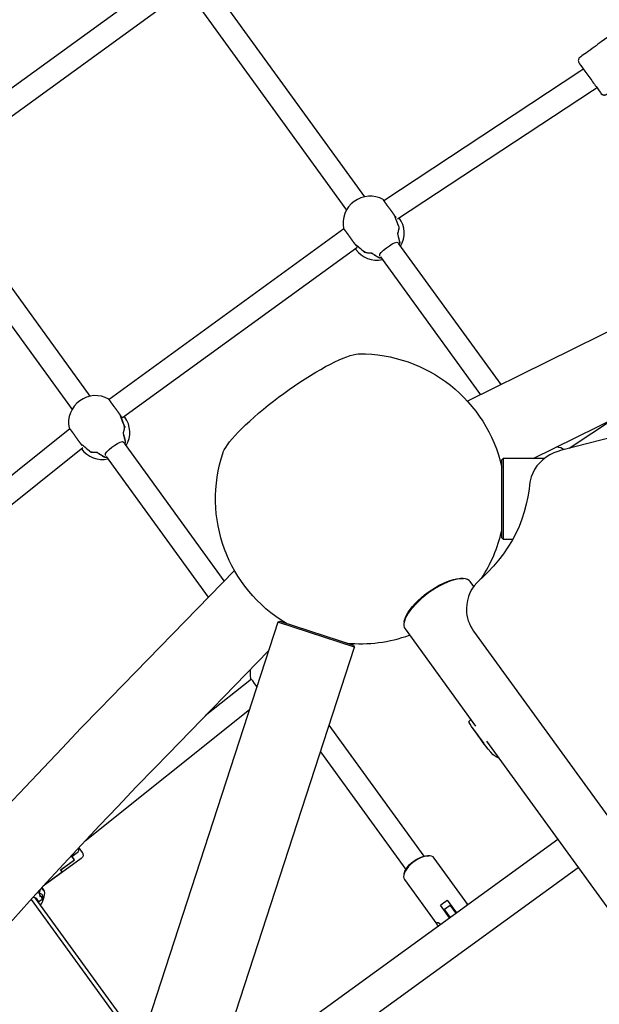
# Model space of a CAD drawing. Units: millimetres. Extents: x 65946 to 75826, y -3247 to 13560.
# Drawn here: x 70690 to 71100, y 3769 to 4465 of the extents above; entities that cross this region are included whole.
import ezdxf

# ---------------------------------------------------------------- set-up
doc = ezdxf.new("R2010")
doc.units = ezdxf.units.MM
doc.header["$PDSIZE"] = -1
doc.layers.add('размер', color=92, linetype='Continuous', lineweight=15)
doc.dimstyles.new('Размер М1.1', dxfattribs={"dimtxt": 300, "dimasz": 200, "dimexe": 1, "dimexo": 1, "dimgap": 50, "dimtad": 1, "dimdec": 0, "dimzin": 0, "dimtxsty": 'Standard', "dimcen": 2.5, "dimazin": 0, "dimtfac": 1, "dimtmove": 0, "dimatfit": 3, "dimfxl": 1, "dimtzin": 0, "dimarcsym": 0})

# ---------------------------------------------------------------- blocks, each defined once
blk = doc.blocks.new('*D39')
at = {"layer": 'Defpoints', "color": 0, "transparency": 16777216}
for p in [(73708.62, 5926.8), (67374.39, 63.26), (71311.28, 63.26)]:
    blk.add_point(p, dxfattribs=at)
at = {"layer": 'размер', "color": 0, "lineweight": -2, "transparency": 16777216}
for p, q in [((73707.62, 5926.8), (67373.39, 5926.8)), ((67374.39, 5726.8), (67374.39, 263.26)), ((71310.28, 63.26), (67373.39, 63.26))]:
    blk.add_line(p, q, dxfattribs=at)
at = {"layer": 'размер', "color": 0, "transparency": 16777216}
for points in [[(67341.06, 5726.8), (67407.72, 5726.8), (67374.39, 5926.8)], [(67341.06, 263.26), (67407.72, 263.26), (67374.39, 63.26)]]:
    blk.add_solid(points, dxfattribs=at)
at = {"layer": 'размер', "color": 0, "transparency": 16777216, "insert": (67174.39, 2995.03), "char_height": 300, "attachment_point": 5, "rotation": 90}
blk.add_mtext('5500', dxfattribs=at)
blk = doc.blocks.new('*D40')
at = {"layer": 'Defpoints', "color": 0, "transparency": 16777216}
for p in [(74247.84, 5534.74), (69826.2, 4753.32), (69826.2, -2237.14)]:
    blk.add_point(p, dxfattribs=at)
at = {"layer": 'размер', "color": 0, "lineweight": -2, "transparency": 16777216}
for p, q in [((74247.84, 5533.74), (74247.84, -2238.14)), ((69826.2, 4752.32), (69826.2, -2238.14)), ((74047.84, -2237.14), (70026.2, -2237.14))]:
    blk.add_line(p, q, dxfattribs=at)
at = {"layer": 'размер', "color": 0, "transparency": 16777216}
for points in [[(70026.2, -2203.8), (70026.2, -2270.47), (69826.2, -2237.14)], [(74047.84, -2203.8), (74047.84, -2270.47), (74247.84, -2237.14)]]:
    blk.add_solid(points, dxfattribs=at)
at = {"layer": 'размер', "color": 0, "transparency": 16777216, "insert": (72037.02, -2037.14), "char_height": 300, "attachment_point": 5}
blk.add_mtext('4400', dxfattribs=at)
blk = doc.blocks.new('*D41')
at = {"layer": 'Defpoints', "color": 0, "transparency": 16777216}
for p in [(74265.09, 7722.59), (66342.8, -1424.18), (71054.51, -1424.18)]:
    blk.add_point(p, dxfattribs=at)
at = {"layer": 'размер', "color": 0, "lineweight": -2, "transparency": 16777216}
for p, q in [((74264.09, 7722.59), (66341.8, 7722.59)), ((66342.8, 7522.59), (66342.8, -1224.18)), ((71053.51, -1424.18), (66341.8, -1424.18))]:
    blk.add_line(p, q, dxfattribs=at)
at = {"layer": 'размер', "color": 0, "transparency": 16777216}
for points in [[(66309.46, 7522.59), (66376.13, 7522.59), (66342.8, 7722.59)], [(66309.46, -1224.18), (66376.13, -1224.18), (66342.8, -1424.18)]]:
    blk.add_solid(points, dxfattribs=at)
at = {"layer": 'размер', "color": 0, "transparency": 16777216, "insert": (66142.8, 3149.2), "char_height": 300, "attachment_point": 5, "rotation": 90}
blk.add_mtext('9200', dxfattribs=at)
blk = doc.blocks.new('*D42')
at = {"layer": 'Defpoints', "color": 0, "transparency": 16777216}
for p in [(75826.1, 6317.45), (68276.98, 4912.48), (75826.1, -3213.29)]:
    blk.add_point(p, dxfattribs=at)
at = {"layer": 'размер', "color": 0, "lineweight": -2, "transparency": 16777216}
for p, q in [((75826.1, 6316.45), (75826.1, -3214.29)), ((68276.98, 4911.48), (68276.98, -3214.29)), ((68476.98, -3213.29), (75626.1, -3213.29))]:
    blk.add_line(p, q, dxfattribs=at)
at = {"layer": 'размер', "color": 0, "transparency": 16777216}
for points in [[(68476.98, -3179.96), (68476.98, -3246.62), (68276.98, -3213.29)], [(75626.1, -3179.96), (75626.1, -3246.62), (75826.1, -3213.29)]]:
    blk.add_solid(points, dxfattribs=at)
at = {"layer": 'размер', "color": 0, "transparency": 16777216, "insert": (72051.54, -3013.29), "char_height": 300, "attachment_point": 5}
blk.add_mtext('7600', dxfattribs=at)

msp = doc.modelspace()

# ---------------------------------------------------------------- linework, layer by layer
at = {"color": 7, "linetype": 'Continuous', "lineweight": 25}
for p, q in [((70791.08, 4494.26), (70624.97, 4373.66)), ((70634.54, 4360.84), (70800.28, 4481.17)), ((70934.36, 4340.08), (70830, 4483.82)), ((70817.06, 4474.42), (70921.43, 4330.65)), ((70740.15, 4199.07), (70635.79, 4342.82)), ((70622.84, 4333.42), (70727.22, 4189.65)), ((70919.54, 4317.32), (70753.42, 4196.72)), ((70763, 4183.9), (70928.74, 4304.23)), ((70927.61, 4303.41), (70928.06, 4302.79)), ((71030.8, 4207.23), (70958.46, 4306.88)), ((70945.51, 4297.48), (71016.24, 4200.06)), ((70764.6, 4184.12), (70764.15, 4184.74)), ((71111.16, 4183.26), (71079.05, 4162.13)), ((70834.97, 4068.47), (70764.25, 4165.88)), ((70751.3, 4156.48), (70823.64, 4056.84)), ((71061.43, 4154.93), (71032.27, 4154.94)), ((71032.25, 4097.94), (71039.08, 4097.94)), ((70854.1, 3998.97), (70821.42, 3972.87)), ((70736.53, 3884.57), (70852.81, 3977.46)), ((71009.43, 3970.29), (71008.86, 3969.89)), ((70976.36, 3873.71), (70909.12, 3966.32)), ((71010.67, 3964.32), (71018.63, 3953.36)), ((71020.55, 3954.97), (71154.4, 3770.6)), ((70903.01, 3947.51), (70963.41, 3864.31)), ((71070.88, 3885.64), (70824.74, 3706.94)), ((70811.85, 3667.3), (71085.28, 3865.81)), ((70775.96, 3741.23), (70701.15, 3844.28)), ((70698.24, 3843.17), (70774.81, 3737.71)), ((70702.46, 3843.32), (70702.05, 3843.03)), ((70706.02, 3843.1), (70703.39, 3841.19))]:
    msp.add_line(p, q, dxfattribs=at)
at = {"color": 7, "linetype": 'Continuous', "lineweight": 25, "flags": 128}
for points in [[(71089.14, 4430.28), (71088.69, 4429.96), (71086.67, 4428.59), (70947.92, 4337.31)], [(70957.6, 4324.53), (71095.46, 4415.23), (71097.33, 4416.48), (71098.54, 4417.34)], [(71407.71, 4378.85), (71404.12, 4377.47), (71389.09, 4371.59), (71373.89, 4365.53), (71358.52, 4359.29), (71342.97, 4352.88), (71327.24, 4346.3), (71311.35, 4339.54), (71295.3, 4332.61), (71279.07, 4325.51), (71262.68, 4318.24), (71246.13, 4310.8), (71229.43, 4303.19), (71212.56, 4295.41), (71195.54, 4287.47), (71178.37, 4279.36), (71161.04, 4271.09), (71143.57, 4262.65), (71125.95, 4254.06), (71119.94, 4251.11), (71007.01, 4195.52)], [(70928.62, 4305.01), (70928.74, 4304.85), (70928.79, 4304.21), (70928.7, 4304.2)], [(70945.35, 4297.75), (70944.99, 4298.24), (70945.06, 4299.44), (70945.95, 4300.76), (70947.59, 4302.3), (70949.68, 4303.94), (70951.77, 4305.43), (70953.71, 4306.68), (70955.5, 4307.6), (70957.05, 4307.92), (70957.9, 4307.61), (70958.25, 4307.12)], [(71053.62, 4154.93), (71145.11, 4199.96), (71154.3, 4204.47), (71171.59, 4212.89), (71188.73, 4221.15), (71205.72, 4229.25), (71222.54, 4237.17), (71239.2, 4244.94), (71255.7, 4252.53), (71272.03, 4259.95), (71288.19, 4267.2), (71304.18, 4274.28), (71319.99, 4281.19), (71335.62, 4287.93), (71347.54, 4292.99)], [(70763.04, 4184), (70762.91, 4183.85), (70762.43, 4184.12), (70762.32, 4184.28)], [(70725.64, 4175.91), (70596.27, 4072.57), (70594.75, 4071.38), (70593.49, 4070.44)], [(70751.14, 4156.75), (70750.78, 4157.24), (70750.85, 4158.44), (70751.74, 4159.76), (70753.37, 4161.3), (70755.47, 4162.94), (70757.56, 4164.44), (70759.49, 4165.69), (70761.28, 4166.6), (70762.83, 4166.92), (70763.68, 4166.61), (70764.04, 4166.12)], [(70602.89, 4057.49), (70604, 4058.31), (70606.25, 4060.06), (70734.8, 4162.75)], [(70842.14, 4075.83), (70754.32, 3985.67), (70747.1, 3978.24), (70733.51, 3964.17), (70720.12, 3950.19), (70706.93, 3936.3), (70693.95, 3922.51), (70681.17, 3908.81), (70668.59, 3895.2), (70656.22, 3881.69), (70644.07, 3868.29), (70632.12, 3854.98), (70620.39, 3841.78), (70608.87, 3828.68), (70597.57, 3815.69), (70586.48, 3802.81), (70575.62, 3790.03), (70564.97, 3777.37), (70554.55, 3764.82), (70546.15, 3754.57)], [(71011.49, 4064.48), (71008.99, 4067.92), (71008.13, 4068.79), (71006.99, 4069.45), (71005.59, 4069.87), (71003.94, 4070.06), (71002.07, 4070.01), (70999.99, 4069.73), (70997.73, 4069.21), (70995.33, 4068.47), (70992.81, 4067.5), (70990.2, 4066.34), (70987.54, 4064.98), (70984.85, 4063.45), (70982.18, 4061.76), (70979.56, 4059.94), (70977.02, 4058.01), (70974.59, 4055.99), (70972.3, 4053.92), (70970.18, 4051.81), (70968.27, 4049.69), (70966.57, 4047.59), (70965.12, 4045.53), (70963.93, 4043.55), (70963.01, 4041.66), (70962.39, 4039.89), (70962.05, 4038.27), (70962.02, 4036.8), (70962.3, 4035.52), (70962.86, 4034.43), (71012.77, 3965.69)], [(70962.28, 4039.51), (70962.57, 4040.67), (70962.59, 4040.74), (70963.15, 4042.46), (70964.01, 4044.29), (70965.14, 4046.23), (70966.54, 4048.24), (70968.18, 4050.3), (70970.05, 4052.38), (70972.12, 4054.46), (70974.36, 4056.5), (70976.74, 4058.48), (70979.24, 4060.38), (70981.82, 4062.17), (70984.44, 4063.82), (70987.08, 4065.32), (70989.69, 4066.64), (70992.25, 4067.77), (70994.72, 4068.7), (70997.06, 4069.4), (70999.25, 4069.88), (71001.27, 4070.13), (71003.07, 4070.13), (71003.15, 4070.13), (71004.34, 4070.04)], [(71006.3, 4048.9), (71006.3, 4048.44), (71006.3, 4048.33), (71006.3, 4048.21)], [(70644, 3782.22), (70650.92, 3790.17), (70662.12, 3802.93), (70673.55, 3815.8), (70685.2, 3828.79), (70697.06, 3841.88), (70709.14, 3855.09), (70721.44, 3868.4), (70733.94, 3881.82), (70746.65, 3895.35), (70759.58, 3908.97), (70772.7, 3922.69), (70786.04, 3936.51), (70795.15, 3945.89), (70866.3, 4018.95)], [(70858.05, 3993.57), (70857.91, 3993.76), (70856.4, 3995.9), (70855.07, 3997.71), (70854.07, 3999.01), (70853.56, 3999.67), (70853.59, 3999.66)], [(71029.27, 3942.96), (71027.32, 3943.94), (71025.3, 3945.46), (71023.48, 3947.25), (71021.7, 3949.31), (71019.93, 3951.59), (71018.19, 3953.97), (71016.22, 3956.71), (71014.33, 3959.35), (71012.65, 3961.64), (71011.13, 3963.7), (71009.84, 3965.48), (71008.88, 3966.98), (71008.34, 3968.17), (71008.27, 3969.1), (71008.68, 3969.75), (71008.88, 3969.86)], [(71007.36, 3839.52), (70983.47, 3872.43), (70982.71, 3873.16), (70981.7, 3873.67), (70980.44, 3873.94), (70978.98, 3873.95), (70977.35, 3873.72), (70975.6, 3873.24), (70973.78, 3872.53), (70971.94, 3871.61), (70970.13, 3870.51), (70968.39, 3869.24), (70966.78, 3867.86), (70965.33, 3866.39), (70964.09, 3864.88), (70963.1, 3863.37), (70962.37, 3861.9), (70961.93, 3860.5), (70961.8, 3859.22), (70961.96, 3858.1), (70962.43, 3857.15), (70962.43, 3857.15), (70985.37, 3825.55)], [(70962.14, 3861.26), (70962.46, 3862.24), (70962.8, 3863.13), (70963.57, 3864.57), (70964.62, 3866.05), (70965.9, 3867.51), (70967.38, 3868.91), (70969.02, 3870.21), (70970.75, 3871.36), (70972.54, 3872.33), (70974.33, 3873.1), (70976.06, 3873.64), (70977.68, 3873.93), (70978.62, 3873.98), (70979.65, 3873.98)], [(70704.67, 3850.2), (70704, 3847.62), (70702.61, 3847.81), (70702.47, 3847.81)], [(70704.97, 3839.01), (70705, 3839.05), (70705.89, 3840.56), (70706.5, 3842.01), (70706.81, 3843.37), (70706.83, 3844.6), (70706.54, 3845.66), (70705.97, 3846.54), (70705.11, 3847.2), (70704, 3847.62), (70704.67, 3850.2)], [(71006.81, 3839.12), (71006.72, 3839.44), (71006.8, 3839.88), (71007.13, 3839.79), (71007.37, 3839.46)], [(70987.83, 3825.34), (70987.39, 3825.81), (70986.3, 3826.48), (70985.41, 3826.63), (70985.05, 3826.23), (70985.46, 3825.44), (70986.42, 3824.48), (70986.53, 3824.4)]]:
    msp.add_lwpolyline(points, dxfattribs=at)
at = {"color": 7, "linetype": 'Continuous', "lineweight": 25}
for points in [[(70947.42, 4338.03, 0.296823), (70926.87, 4336.77, 0.297515), (70919.32, 4317.6)], [(70959.76, 4305.08, 0.296204), (70958.81, 4325.12), (70958.71, 4325.26)], [(70764.53, 4165.43, 0.01481), (70765.14, 4166.46), (70765.06, 4166.41)], [(70733.76, 4161.92), (70733.85, 4161.8, 0.295267), (70752.61, 4154.68)], [(70750.54, 4155.87), (70750.47, 4155.81, 0.01481), (70751.64, 4156.07)], [(71006.33, 4048.19, 0.160238), (71011.42, 4032.87), (71138.2, 3858.2)], [(70732.02, 3879.63), (70734.44, 3876.29, -0.414214), (70733.77, 3872.1), (70706.78, 3852.51)], [(70710.5, 3856.33), (70710.86, 3855.84), (70720.24, 3862.66), (70719.23, 3864.06), (70728.94, 3871.11), (70727.11, 3873.63), (70730.75, 3876.27, 0.356743), (70731.86, 3879.6)], [(70710.57, 3856.4), (70710.94, 3855.9), (70720.16, 3862.6), (70719.14, 3864), (70728.86, 3871.05), (70727.03, 3873.57), (70730.75, 3876.27, 0.360414), (70731.89, 3879.62)], [(70705.34, 3850.91, -0.13063), (70706.98, 3849.6), (70707.1, 3850.12)], [(70706.51, 3842.05), (70707.46, 3844.99, 0.239514), (70707.1, 3850.12), (70705.99, 3851.65)], [(70704, 3847.62), (70703.98, 3847.61), (70704.6, 3845.06), (70705.4, 3845.65), (70706.02, 3843.1), (70703.79, 3841.48), (70702.37, 3843.45, 0.242737), (70699.39, 3844.44)], [(70994.41, 3830.12), (70987.93, 3839.05, -0.025044), (70992.78, 3842.58), (70999.27, 3833.64)]]:
    msp.add_lwpolyline(points, format="xyb", dxfattribs=at)
at = {"color": 7, "linetype": 'Continuous', "lineweight": 25, "flags": 128}
for points in [[(71417.56, 4248.76), (71072.79, 4160.53), (71070.95, 4160), (71068.07, 4158.91), (71065.31, 4157.55), (71062.72, 4155.93), (71060.32, 4154.06), (71058.15, 4151.98), (71056.22, 4149.7), (71054.57, 4147.24), (71053.2, 4144.65), (71052.13, 4141.94), (71051.36, 4139.15), (71050.93, 4136.47), (71050.89, 4136.01), (71050.61, 4133.31), (71049.81, 4127.93), (71048.7, 4122.58), (71047.28, 4117.3), (71045.55, 4112.09), (71043.52, 4106.96), (71041.2, 4101.93), (71038.59, 4097.02), (71035.7, 4092.23), (71032.54, 4087.58), (71029.11, 4083.08), (71025.43, 4078.74), (71021.49, 4074.57), (71017.33, 4070.59), (71015.71, 4069.14, 0.219165), (71006.33, 4048.92)], [(70878.92, 4038.34, -0.353476), (70834.09, 4159.12), (70834.26, 4159.59), (70834.96, 4161.13), (70835.95, 4162.84), (70837.2, 4164.72), (70838.73, 4166.75), (70840.51, 4168.92), (70842.55, 4171.23), (70844.82, 4173.65), (70847.31, 4176.18), (70850.01, 4178.79), (70852.91, 4181.48), (70855.99, 4184.22), (70859.22, 4187.01), (70862.6, 4189.83), (70866.1, 4192.65), (70869.7, 4195.47), (70873.39, 4198.27), (70877.13, 4201.03), (70880.92, 4203.73), (70884.72, 4206.37), (70888.51, 4208.92), (70892.28, 4211.38), (70896.01, 4213.72), (70899.66, 4215.93), (70903.22, 4218), (70906.68, 4219.93), (70910, 4221.69), (70913.17, 4223.28), (70916.18, 4224.69), (70919, 4225.91), (70921.62, 4226.93), (70924.02, 4227.75), (70926.2, 4228.36), (70928.13, 4228.77), (70929.81, 4228.96), (70930.31, 4228.97, -0.353476), (71031.26, 4148.94)], [(70705.7, 3851.32), (70706.26, 3850.97), (70707.1, 3850.12), (70706.95, 3849.47, 0.133211), (70705.24, 3850.81)]]:
    msp.add_lwpolyline(points, format="xyb", dxfattribs=at)
at = {"color": 7, "linetype": 'Continuous', "lineweight": 25}
msp.add_lwpolyline([(71032.27, 4154.94), (71032.25, 4097.94), (71031.25, 4098.94), (71031.27, 4153.94)], close=True, dxfattribs=at)
for points in [[(70796.63, 3620.51), (70927.11, 4021.61), (70872.91, 4039.25), (70722.8, 3577.84)], [(70872.91, 4039.25), (70874.17, 4039.89), (70926.47, 4022.87), (70927.11, 4021.61)], [(70998.86, 3833.35), (70998.7, 3833.58), (70994.94, 3838.75), (70994.8, 3838.95), (70990.75, 3836.01), (70990.9, 3835.81), (70994.65, 3830.64), (70994.82, 3830.41)]]:
    msp.add_lwpolyline(points, dxfattribs=at)
for centre, radius, start, end in [((70942.86, 4313.48), 18.22, 215.84658, 282.53083), ((70743.88, 4180.3), 19.16, 60.87813, 191.14835), ((70749.93, 4173.38), 18.15, 329.29073, 36.21841), ((71067.65, 4147.72), 15.67, 59.60606, 80.13217), ((70931.26, 4126.48), 102.5, 326.62958, 347.29884), ((70931.26, 4126.48), 102.5, 264.6596, 289.83544), ((70869.1, 4003.21), 15.96, 171.29115, 192.84618)]:
    msp.add_arc(centre, radius, start, end, dxfattribs=at)
for points, weights, knots in [([(71101.8, 4412.87), (71101.72, 4412.97), (71101.64, 4413.07), (71101.61, 4413.11), (71101.58, 4413.15), (71102.32, 4412.2), (71103.51, 4412.05), (71104.7, 4411.91), (71105.65, 4412.65), (71107.51, 4414.01), (71109.37, 4415.36), (71108.86, 4416.06), (71108.35, 4416.76), (71113.21, 4420.29), (71118.06, 4423.81), (71117.15, 4425.07), (71116.23, 4426.33), (71120.85, 4429.68), (71125.46, 4433.03), (71126.37, 4431.77), (71127.29, 4430.51), (71129.92, 4432.42), (71132.55, 4434.33), (71127.92, 4440.7), (71132.72, 4461.75), (71120.05, 4462.9), (71116.3, 4460.18), (71101.52, 4449.44), (71086.73, 4438.71), (71084.3, 4436.95), (71086.07, 4434.52), (71093.82, 4423.84), (71101.58, 4413.15), (71103.37, 4410.89), (71105.65, 4412.65), (71107.47, 4413.98), (71109.29, 4415.3), (71108.78, 4416), (71108.27, 4416.7), (71113.13, 4420.23), (71117.98, 4423.75), (71117.07, 4425.01), (71116.15, 4426.27), (71120.85, 4429.68), (71125.54, 4433.09), (71126.45, 4431.83), (71127.37, 4430.57), (71129.96, 4432.45), (71132.55, 4434.33), (71133.77, 4432.65), (71134.99, 4430.97), (71135.32, 4430.94), (71135.65, 4430.9), (71136.46, 4429.84), (71137.73, 4429.42), (71139.45, 4429.32), (71141.17, 4429.22), (71141.18, 4429.22), (71141.19, 4429.23), (71140.88, 4430.5), (71140.58, 4431.78), (71140.17, 4431.49), (71139.77, 4431.19), (71139.46, 4432.47), (71139.15, 4433.74)], [1, 1, 1, 1, 1, 0.922777655959, 1, 0.922777655959, 1, 1, 1, 1, 1, 1, 1, 1, 1, 1, 1, 1, 1, 1, 1, 0.707106781187, 1, 0.861629160442, 1, 1, 1, 0.707106781187, 1, 1, 1, 0.711513151821, 1, 1, 1, 1, 1, 1, 1, 1, 1, 1, 1, 1, 1, 1, 1, 1, 1, 1, 1, 0.953817907305, 1, 1, 1, 1, 1, 1, 1, 1, 1, 1, 1], [0, 0, 0, 1, 1, 2, 2, 2.791137, 2.791137, 3.582274, 3.582274, 4.582274, 4.582274, 5.582274, 5.582274, 6.582274, 6.582274, 7.582274, 7.582274, 8.582274, 8.582274, 9.582274, 9.582274, 10.582274, 10.582274, 12.15307, 12.15307, 13.217721, 13.217721, 14.217721, 14.217721, 15.788517, 15.788517, 16.788517, 16.788517, 18.346812, 18.346812, 19.346812, 19.346812, 20.346812, 20.346812, 21.346812, 21.346812, 22.346812, 22.346812, 23.346812, 23.346812, 24.346812, 24.346812, 25.346812, 25.346812, 26.346812, 26.346812, 27.346812, 27.346812, 27.957005, 27.957005, 28.957005, 28.957005, 29.957005, 29.957005, 30.957005, 30.957005, 31.957005, 31.957005, 32.957005, 32.957005, 32.957005]), ([(70958.75, 4306.43), (70959.03, 4306.88), (70959.29, 4307.35), (70958.52, 4310.74), (70957.69, 4313.99), (70958.5, 4316.18), (70958.73, 4318.51), (70957.26, 4322.11), (70955.91, 4325.2), (70955.87, 4325.75), (70955.79, 4326.3), (70955.54, 4326.71), (70955.28, 4327.13), (70954.64, 4328.05), (70954, 4328.98), (70953.22, 4330.03), (70952.44, 4331.08), (70951.63, 4332.15), (70950.82, 4333.23), (70950.1, 4334.22), (70949.37, 4335.2), (70948.82, 4336), (70948.26, 4336.8), (70947.92, 4337.3), (70947.59, 4337.8), (70947.5, 4337.91), (70947.42, 4338.02)], [1, 0.999653127503, 1, 0.996682934589, 1, 0.9916630608, 1, 0.99682727619, 1, 0.999396582762, 1, 1, 1, 1, 1, 1, 1, 1, 1, 1, 1, 1, 1, 1, 1, 1, 1], [0, 0, 0, 0.05268, 0.05268, 0.215625, 0.215625, 0.47406, 0.47406, 0.633418, 0.633418, 0.702901, 0.702901, 1.702901, 1.702901, 2.702901, 2.702901, 3.702901, 3.702901, 4.702901, 4.702901, 5.702901, 5.702901, 6.702901, 6.702901, 7.702901, 7.702901, 8.702901, 8.702901, 8.702901]), ([(70958.73, 4318.57), (70957.51, 4321.85), (70955.9, 4325.32), (70955.86, 4325.81), (70955.79, 4326.29), (70956.12, 4325.84), (70956.44, 4325.4)], [1, 0.996682934589, 1, 0.99952141438, 1, 1, 1], [0, 0, 0, 0.162945, 0.162945, 0.224824, 0.224824, 1.224824, 1.224824, 1.224824]), ([(70919.34, 4317.6), (70919.33, 4317.61), (70919.32, 4317.61), (70919.57, 4317.28), (70919.83, 4316.95), (70920.33, 4316.3), (70920.83, 4315.65), (70921.49, 4314.75), (70922.16, 4313.84), (70922.92, 4312.77), (70923.67, 4311.7), (70924.44, 4310.6), (70925.21, 4309.51), (70925.93, 4308.52), (70926.65, 4307.53), (70927.26, 4306.78), (70927.88, 4306.03), (70927.88, 4306.02), (70927.89, 4306.01), (70928.38, 4305.78), (70928.89, 4305.58), (70931.41, 4303.34), (70934.37, 4300.83), (70936.66, 4300.32), (70939, 4300.42), (70941.83, 4298.61), (70944.81, 4296.84), (70945.33, 4296.94), (70945.85, 4297.07)], [1, 1, 1, 1, 1, 1, 1, 1, 1, 1, 1, 1, 1, 1, 1, 1, 1, 1, 1, 0.999483887175, 1, 0.99682727619, 1, 0.9916630608, 1, 0.996682934589, 1, 0.999653127503, 1], [0, 0, 0, 1, 1, 2, 2, 3, 3, 4, 4, 5, 5, 6, 6, 7, 7, 8, 8, 9, 9, 9.064259, 9.064259, 9.223618, 9.223618, 9.482053, 9.482053, 9.644998, 9.644998, 9.697678, 9.697678, 9.697678]), ([(70959.35, 4307.46), (70958.81, 4310.48), (70957.71, 4314.04), (70958.51, 4316.24), (70958.73, 4318.57), (70958.72, 4318.56), (70958.71, 4318.55)], [1, 0.99682727619, 1, 0.991648686978, 1, 1, 1], [0, 0, 0, 0.159359, 0.159359, 0.418016, 0.418016, 1.418016, 1.418016, 1.418016]), ([(70928.24, 4305.53), (70928.06, 4305.78), (70927.88, 4306.03), (70928.32, 4305.81), (70928.78, 4305.62), (70931.57, 4303.02), (70934.32, 4300.84)], [1, 1, 1, 0.99952141438, 1, 0.996682934589, 1], [0, 0, 0, 1, 1, 1.061879, 1.061879, 1.224824, 1.224824, 1.224824]), ([(70958.74, 4306.45), (70959.06, 4306.95), (70959.35, 4307.46), (70959.32, 4307.43), (70959.28, 4307.41)], [1, 0.999483887175, 1, 1, 1], [0, 0, 0, 0.064259, 0.064259, 1.064259, 1.064259, 1.064259]), ([(70934.34, 4300.86), (70934.33, 4300.85), (70934.32, 4300.84), (70936.6, 4300.33), (70938.94, 4300.41), (70941.98, 4298.26), (70944.68, 4296.81)], [1, 1, 1, 0.991648686977, 1, 0.99682727619, 1], [0, 0, 0, 1, 1, 1.258658, 1.258658, 1.418016, 1.418016, 1.418016]), ([(70944.76, 4296.87), (70944.72, 4296.84), (70944.68, 4296.81), (70945.26, 4296.93), (70945.84, 4297.08)], [1, 1, 1, 0.999483887175, 1], [0, 0, 0, 1, 1, 1.064259, 1.064259, 1.064259]), ([(70764.54, 4165.43), (70764.82, 4165.89), (70765.08, 4166.35), (70764.31, 4169.74), (70763.47, 4172.99), (70764.29, 4175.18), (70764.51, 4177.51), (70763.05, 4181.11), (70761.7, 4184.2), (70761.66, 4184.74), (70761.59, 4185.28), (70761.58, 4185.29), (70761.58, 4185.3), (70761.32, 4185.71), (70761.07, 4186.13), (70760.42, 4187.05), (70759.78, 4187.98), (70759, 4189.03), (70758.22, 4190.08), (70757.41, 4191.16), (70756.61, 4192.23), (70755.88, 4193.22), (70755.16, 4194.21), (70754.6, 4195), (70754.05, 4195.8), (70753.71, 4196.3), (70753.37, 4196.8), (70753.29, 4196.91), (70753.2, 4197.03)], [1, 0.999653127503, 1, 0.996682934589, 1, 0.9916630608, 1, 0.99682727619, 1, 0.999483887175, 1, 1, 1, 1, 1, 1, 1, 1, 1, 1, 1, 1, 1, 1, 1, 1, 1, 1, 1], [0, 0, 0, 0.05268, 0.05268, 0.215625, 0.215625, 0.47406, 0.47406, 0.633418, 0.633418, 0.697678, 0.697678, 1.697678, 1.697678, 2.697678, 2.697678, 3.697678, 3.697678, 4.697678, 4.697678, 5.697678, 5.697678, 6.697678, 6.697678, 7.697678, 7.697678, 8.697678, 8.697678, 9.697678, 9.697678, 9.697678]), ([(70764.5, 4177.55), (70764.51, 4177.56), (70764.52, 4177.57), (70763.3, 4180.85), (70761.69, 4184.32), (70761.65, 4184.81), (70761.58, 4185.29), (70761.76, 4185.05), (70761.94, 4184.8)], [1, 1, 1, 0.996682934589, 1, 0.999521414381, 1, 1, 1], [0, 0, 0, 1, 1, 1.162945, 1.162945, 1.224824, 1.224824, 2.224824, 2.224824, 2.224824]), ([(70725.13, 4176.61), (70725.12, 4176.61), (70725.1, 4176.61), (70725.36, 4176.28), (70725.62, 4175.95), (70726.11, 4175.3), (70726.61, 4174.66), (70727.28, 4173.75), (70727.95, 4172.84), (70728.7, 4171.77), (70729.46, 4170.7), (70730.22, 4169.6), (70730.99, 4168.51), (70731.71, 4167.52), (70732.44, 4166.54), (70733.05, 4165.78), (70733.66, 4165.03), (70734.16, 4164.79), (70734.67, 4164.58), (70737.19, 4162.34), (70740.16, 4159.83), (70742.44, 4159.32), (70744.78, 4159.42), (70747.61, 4157.62), (70750.59, 4155.84), (70751.12, 4155.94), (70751.63, 4156.07)], [1, 1, 1, 1, 1, 1, 1, 1, 1, 1, 1, 1, 1, 1, 1, 1, 1, 0.999396582762, 1, 0.99682727619, 1, 0.9916630608, 1, 0.996682934589, 1, 0.999653127503, 1], [0, 0, 0, 1, 1, 2, 2, 3, 3, 4, 4, 5, 5, 6, 6, 7, 7, 8, 8, 8.069483, 8.069483, 8.228841, 8.228841, 8.487276, 8.487276, 8.650221, 8.650221, 8.702901, 8.702901, 8.702901]), ([(70765.14, 4166.46), (70764.6, 4169.48), (70763.49, 4173.04), (70764.3, 4175.24), (70764.52, 4177.57)], [1, 0.99682727619, 1, 0.991648686978, 1], [0, 0, 0, 0.1593588, 0.1593588, 0.4180163, 0.4180163, 0.4180163]), ([(70734.33, 4164.12), (70734, 4164.57), (70733.67, 4165.03), (70734.11, 4164.81), (70734.56, 4164.62), (70737.35, 4162.02), (70740.1, 4159.84)], [1, 1, 1, 0.99952141438, 1, 0.996682934589, 1], [0, 0, 0, 1, 1, 1.061879, 1.061879, 1.224824, 1.224824, 1.224824]), ([(70740.12, 4159.86), (70740.11, 4159.85), (70740.1, 4159.84), (70742.38, 4159.33), (70744.72, 4159.42), (70747.77, 4157.26), (70750.47, 4155.81)], [1, 1, 1, 0.991648686978, 1, 0.99682727619, 1], [0, 0, 0, 1, 1, 1.258658, 1.258658, 1.418016, 1.418016, 1.418016])]:
    msp.add_rational_spline(points, weights, degree=2, knots=knots, dxfattribs=at)

# ---------------------------------------------------------------- dimensions: what is measured, and where the dimension line sits
at = {"layer": 'размер'}
for base, p1, p2, text, picture, middle in [((66342.8, -1424.18), (74265.09, 7722.59), (71054.51, -1424.18), '9200', '*D41', (66142.8, 3149.2)), ((67374.39, 63.26), (73708.62, 5926.8), (71311.28, 63.26), '5500', '*D39', (67174.39, 2995.03))]:
    dim = msp.add_linear_dim(base=base, p1=p1, p2=p2, angle=90, text=text, dimstyle='Размер М1.1', dxfattribs=at)
    dim.commit()
    dim.dimension.update_dxf_attribs({"geometry": picture, "text_midpoint": middle})
for base, p1, p2, text, picture, middle in [((75826.1, -3213.29), (68276.98, 4912.48), (75826.1, 6317.45), '7600', '*D42', (72051.54, -3013.29)), ((69826.2, -2237.14), (74247.84, 5534.74), (69826.2, 4753.32), '4400', '*D40', (72037.02, -2037.14))]:
    dim = msp.add_linear_dim(base=base, p1=p1, p2=p2, text=text, dimstyle='Размер М1.1', dxfattribs=at)
    dim.commit()
    dim.dimension.update_dxf_attribs({"geometry": picture, "text_midpoint": middle})

doc.saveas('drawing.dxf')
